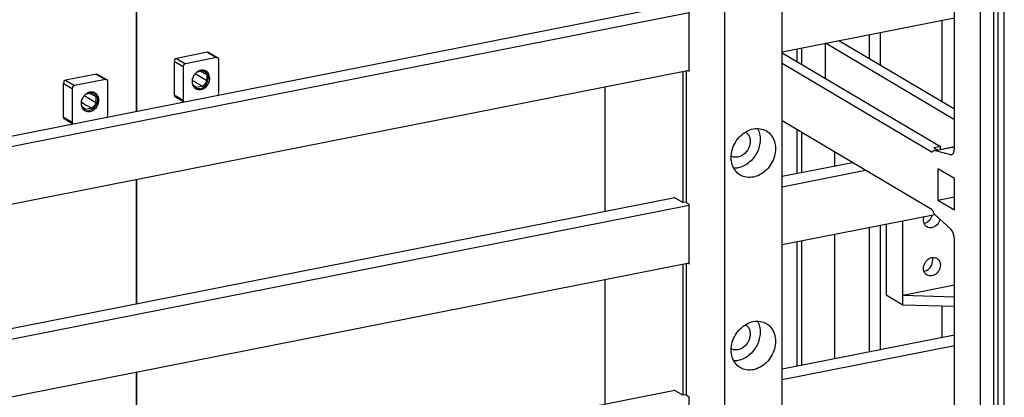
# Model space of a CAD drawing. Units: millimetres. Extents: x 0 to 1189, y 0 to 841.
# Drawn here: x 123 to 142, y 42 to 50 of the extents above; entities that cross this region are included whole.
import ezdxf

# ---------------------------------------------------------------- set-up
doc = ezdxf.new("R2010")
doc.units = ezdxf.units.MM
doc.header["$LTSCALE"] = 65.395
for name, color, linetype in [('KASTEN-ENDSTDXF_CONTINUOUS_LINE', 7, 'CONTINUOUS'), ('S_-604-01FF_DXF_CONTINUOUS_LINE', 7, 'CONTINUOUS'), ('S_-605-01FF_DXF_CONTINUOUS_LINE', 7, 'CONTINUOUS'), ('SAMMELSCHIENDXF_CONTINUOUS_LINE', 7, 'CONTINUOUS')]:
    doc.layers.add(name, color=color, linetype=linetype)

msp = doc.modelspace()

# ---------------------------------------------------------------- linework, layer by layer
at = {"layer": 'KASTEN-ENDSTDXF_CONTINUOUS_LINE', "color": 9, "linetype": 'CONTINUOUS'}
for p, q in [((141.93931, 60.72999), (141.93931, 36.15703)), ((126.51447, 48.89347), (126.68947, 48.7898)), ((125.86496, 48.71823), (126.03996, 48.61456)), ((125.90826, 48.77376), (126.08326, 48.67009)), ((124.34941, 48.46594), (124.52441, 48.36228)), ((123.69989, 48.2907), (123.87489, 48.18703)), ((123.74319, 48.34624), (123.91819, 48.24257)), ((125.86496, 48.06044), (126.03996, 47.95677)), ((123.69989, 47.63292), (123.87489, 47.52925)), ((140.71483, 46.97402), (141.09157, 47.04842)), ((141.01206, 46.89645), (141.03268, 46.90052))]:
    msp.add_line(p, q, dxfattribs=at)
at = {"layer": 'KASTEN-ENDSTDXF_CONTINUOUS_LINE', "color": 7, "linetype": 'CONTINUOUS'}
for p, q in [((141.8545, 60.57502), (141.8545, 36.00206)), ((142.06431, 36.08298), (142.06431, 60.65594)), ((141.5947, 60.50022), (141.5947, 35.97425)), ((125.12883, 50.1712), (125.12883, 47.73753)), ((125.12883, 47.73753), (125.12883, 50.1712)), ((141.0947, 47.03258), (141.0947, 50.03429)), ((139.43476, 48.76474), (139.43476, 49.23736)), ((139.64686, 48.6391), (139.64686, 49.27924)), ((138.57053, 49.0667), (138.57053, 48.38746)), ((141.0947, 47.57619), (138.5766, 49.0679)), ((141.0947, 47.7814), (138.83641, 49.1192)), ((126.51447, 48.89347), (125.90826, 48.77376)), ((126.53996, 48.8895), (126.69435, 48.79804)), ((137.72954, 48.88566), (140.817, 47.05665)), ((138.01921, 48.71405), (138.01921, 48.95784)), ((138.10582, 48.97494), (138.10582, 48.66275)), ((125.86496, 48.71823), (125.86496, 48.06044)), ((126.68947, 48.7898), (126.08326, 48.67009)), ((126.73278, 48.09358), (126.73278, 48.75137)), ((137.72954, 48.68045), (140.6566, 46.94646)), ((124.34941, 48.46594), (123.74319, 48.34624)), ((124.37489, 48.46198), (124.52929, 48.37051)), ((126.03996, 48.61456), (126.03996, 47.95677)), ((126.27988, 48.46899), (126.27287, 48.47326)), ((126.30524, 48.45352), (126.27988, 48.46899)), ((126.5008, 48.3344), (126.30524, 48.45352)), ((126.31618, 48.51125), (126.41852, 48.53146)), ((126.38229, 48.52431), (126.40283, 48.51289)), ((126.40283, 48.51289), (126.46259, 48.47968)), ((126.46259, 48.47968), (126.5008, 48.45842)), ((126.5008, 48.45842), (126.5008, 48.3344)), ((123.69989, 48.2907), (123.69989, 47.63292)), ((124.52441, 48.36228), (123.91819, 48.24257)), ((124.56771, 47.66606), (124.56771, 48.32384)), ((126.2206, 48.345), (126.25025, 48.32761)), ((126.22193, 48.27934), (126.22193, 48.37892)), ((126.30421, 48.2063), (126.24268, 48.24486)), ((126.25025, 48.32761), (126.31216, 48.2913)), ((126.31216, 48.2913), (126.41852, 48.22887)), ((123.87489, 48.18703), (123.87489, 47.52925)), ((124.11481, 48.04146), (124.10781, 48.04574)), ((124.14018, 48.02599), (124.11481, 48.04146)), ((124.15112, 48.08372), (124.25345, 48.10393)), ((124.21723, 48.09678), (124.23777, 48.08537)), ((124.23777, 48.08537), (124.29752, 48.05215)), ((124.29752, 48.05215), (124.33573, 48.0309)), ((126.41852, 48.22887), (126.30421, 48.2063)), ((124.05554, 47.91747), (124.08519, 47.90009)), ((124.05687, 47.85181), (124.05687, 47.95139)), ((124.08519, 47.90009), (124.1471, 47.86377)), ((124.33573, 47.90688), (124.14018, 48.02599)), ((124.1471, 47.86377), (124.25345, 47.80135)), ((124.33573, 48.0309), (124.33573, 47.90688)), ((125.88277, 48.02598), (126.02947, 47.93907)), ((124.13915, 47.77878), (124.07761, 47.81733)), ((124.25345, 47.80135), (124.13915, 47.77878)), ((123.71771, 47.59845), (123.86441, 47.51155)), ((140.6566, 45.81883), (137.72954, 47.55281)), ((138.01921, 46.52416), (138.01921, 47.38121)), ((138.10582, 47.32991), (138.10582, 46.54126)), ((138.75534, 46.66952), (138.75534, 46.94513)), ((140.817, 47.05665), (140.6871, 47.031)), ((140.6871, 47.031), (140.75976, 46.98796)), ((140.69345, 46.97487), (140.69801, 46.97577)), ((140.71387, 46.9789), (141.09061, 47.05329)), ((140.71483, 46.97402), (141.01206, 46.89645)), ((140.817, 46.99926), (140.817, 47.05665)), ((141.0947, 46.42852), (140.7697, 46.62105)), ((140.7697, 46.62105), (140.7697, 46.01025)), ((125.12883, 46.41243), (125.12883, 43.97876)), ((125.12883, 43.97876), (125.12883, 46.41243)), ((141.0947, 45.81772), (141.0947, 46.42852)), ((140.7697, 46.01025), (141.0947, 46.07443)), ((140.7697, 46.01025), (141.0947, 45.81772)), ((141.01206, 45.44771), (140.71483, 45.72228)), ((139.43476, 43.04491), (139.43476, 45.47859)), ((139.64686, 43.0868), (139.64686, 45.52047)), ((138.01921, 42.76539), (138.01921, 45.19907)), ((138.10582, 45.21617), (138.10582, 42.78249)), ((138.75534, 42.91075), (138.75534, 45.34443)), ((141.0947, 37.60011), (141.0947, 45.21367)), ((125.12883, 42.65366), (125.12883, 40.21999)), ((125.12883, 40.21999), (125.12883, 42.65366))]:
    msp.add_line(p, q, dxfattribs=at)
for centre, radius, start, end in [((126.45566, 48.31329), 0.24314, 137.976719, 146.165129), ((126.41759, 48.3848), 0.16028, 90.251415, 101.233402), ((126.39043, 48.41759), 0.11728, 60.592634, 76.14456), ((126.39148, 48.41961), 0.115, 57.687466, 60.553844), ((126.42661, 48.31966), 0.21344, 171.006455, 179.942859), ((126.44097, 48.31742), 0.22798, 164.330974, 171.014835), ((126.34697, 48.33028), 0.13502, 202.16751, 210.609463), ((124.29059, 47.88576), 0.24314, 137.976719, 146.165129), ((124.25253, 47.95727), 0.16028, 90.251415, 101.233402), ((124.22516, 47.98943), 0.11795, 66.880547, 76.121082), ((124.22583, 47.99103), 0.11621, 60.559628, 66.875424), ((126.35374, 48.29821), 0.13533, 222.33213, 234.439668), ((126.3317, 48.31893), 0.11591, 238.189656, 246.882033), ((126.35169, 48.29557), 0.13199, 234.495831, 239.317282), ((126.33251, 48.32081), 0.11795, 246.880547, 256.121082), ((124.26155, 47.89213), 0.21344, 171.006455, 179.942859), ((124.27591, 47.88989), 0.22798, 164.330974, 171.014835), ((124.18867, 47.87069), 0.13533, 222.33213, 234.439668), ((124.16687, 47.89183), 0.11638, 238.204249, 250.725218), ((124.18662, 47.86804), 0.13199, 234.495831, 239.317282), ((124.16754, 47.89363), 0.1183, 250.702619, 256.113679), ((140.70217, 46.93072), 0.04499, 101.41267, 115.407708)]:
    msp.add_arc(centre, radius, start, end, dxfattribs=at)
for points, knots in [([(126.54046, 48.89151), (126.53785, 48.89199), (126.53094, 48.89047), (126.52595, 48.88594), (126.52324, 48.88309)], [0, 0, 0, 0, 0.40343883, 1, 1, 1, 1]), ([(125.90826, 48.77376), (125.89291, 48.77073), (125.86471, 48.75719), (125.87263, 48.73408), (125.87612, 48.72995)], [0, 0, 0, 0, 0.7431174, 1, 1, 1, 1]), ([(126.08326, 48.67009), (126.06791, 48.66706), (126.03971, 48.65352), (126.04763, 48.63041), (126.05112, 48.62628)], [0, 0, 0, 0, 0.7431174, 1, 1, 1, 1]), ([(126.71546, 48.78784), (126.71285, 48.78832), (126.70594, 48.7868), (126.70095, 48.78227), (126.69824, 48.77942)], [0, 0, 0, 0, 0.40343883, 1, 1, 1, 1]), ([(126.73278, 48.75137), (126.73278, 48.75907), (126.73081, 48.77249), (126.72167, 48.7867), (126.71546, 48.78784)], [0, 0, 0, 0, 0.54965606, 1, 1, 1, 1]), ([(124.3754, 48.46398), (124.37278, 48.46446), (124.36588, 48.46295), (124.36089, 48.45841), (124.35818, 48.45557)], [0, 0, 0, 0, 0.40343883, 1, 1, 1, 1]), ([(126.38637, 48.54201), (126.38121, 48.54099), (126.37089, 48.53844), (126.36084, 48.53498), (126.35584, 48.53302)], [0, 0, 0, 0, 0.4946618, 1, 1, 1, 1]), ([(126.36137, 48.18094), (126.43256, 48.195), (126.55559, 48.30735), (126.53392, 48.48148), (126.48384, 48.52596)], [0, 0, 0, 0, 0.52002915, 1, 1, 1, 1]), ([(126.38637, 48.16613), (126.46196, 48.18106), (126.59279, 48.30393), (126.54785, 48.49081), (126.4884, 48.52609)], [0, 0, 0, 0, 0.52710617, 1, 1, 1, 1]), ([(123.74319, 48.34624), (123.72785, 48.34321), (123.69965, 48.32966), (123.70756, 48.30655), (123.71105, 48.30242)], [0, 0, 0, 0, 0.7431174, 1, 1, 1, 1]), ([(123.91819, 48.24257), (123.90285, 48.23954), (123.87465, 48.22599), (123.88256, 48.20288), (123.88605, 48.19875)], [0, 0, 0, 0, 0.7431174, 1, 1, 1, 1]), ([(124.5504, 48.36031), (124.54778, 48.36079), (124.54088, 48.35928), (124.53589, 48.35474), (124.53318, 48.3519)], [0, 0, 0, 0, 0.40343883, 1, 1, 1, 1]), ([(124.56771, 48.32384), (124.56771, 48.33154), (124.56575, 48.34497), (124.55661, 48.35918), (124.5504, 48.36031)], [0, 0, 0, 0, 0.54965606, 1, 1, 1, 1]), ([(126.21317, 48.31987), (126.21317, 48.31445), (126.21359, 48.30369), (126.21491, 48.29301), (126.21579, 48.28775)], [0, 0, 0, 0, 0.50428278, 1, 1, 1, 1]), ([(126.21579, 48.28775), (126.21666, 48.28259), (126.21882, 48.27243), (126.22187, 48.26249), (126.22361, 48.25766)], [0, 0, 0, 0, 0.50449902, 1, 1, 1, 1]), ([(124.2213, 48.11448), (124.21615, 48.11347), (124.20583, 48.11091), (124.19578, 48.10746), (124.19078, 48.1055)], [0, 0, 0, 0, 0.4946618, 1, 1, 1, 1]), ([(124.3403, 48.07419), (124.37694, 48.02194), (124.37617, 47.86596), (124.26179, 47.76635), (124.1963, 47.75342)], [0, 0, 0, 0, 0.48877776, 1, 1, 1, 1]), ([(124.2213, 47.73861), (124.2969, 47.75353), (124.42772, 47.87641), (124.38279, 48.06328), (124.32333, 48.09856)], [0, 0, 0, 0, 0.52710617, 1, 1, 1, 1]), ([(124.31597, 48.06436), (124.32004, 48.05939), (124.32748, 48.04867), (124.33325, 48.03698), (124.33573, 48.0309)], [0, 0, 0, 0, 0.49469219, 1, 1, 1, 1]), ([(125.86496, 48.06044), (125.86496, 48.05274), (125.86692, 48.03932), (125.87606, 48.02511), (125.88227, 48.02397)], [0, 0, 0, 0, 0.54965606, 1, 1, 1, 1]), ([(126.71354, 48.04862), (126.71881, 48.05237), (126.72974, 48.06192), (126.72568, 48.07705), (126.72161, 48.08186)], [0, 0, 0, 0, 0.5065362, 1, 1, 1, 1]), ([(124.0481, 47.89234), (124.0481, 47.88692), (124.04853, 47.87617), (124.04985, 47.86548), (124.05073, 47.86023)], [0, 0, 0, 0, 0.50428278, 1, 1, 1, 1]), ([(124.05073, 47.86023), (124.05159, 47.85507), (124.05375, 47.8449), (124.05681, 47.83497), (124.05855, 47.83013)], [0, 0, 0, 0, 0.50449902, 1, 1, 1, 1]), ([(126.03996, 47.95677), (126.03996, 47.94907), (126.04192, 47.93565), (126.05106, 47.92144), (126.05727, 47.9203)], [0, 0, 0, 0, 0.54965606, 1, 1, 1, 1]), ([(124.16189, 47.75039), (124.16761, 47.75027), (124.17916, 47.75065), (124.1906, 47.75229), (124.1963, 47.75342)], [0, 0, 0, 0, 0.49607033, 1, 1, 1, 1]), ([(123.69989, 47.63292), (123.69989, 47.62522), (123.70186, 47.61179), (123.711, 47.59758), (123.71721, 47.59645)], [0, 0, 0, 0, 0.54965606, 1, 1, 1, 1]), ([(123.87489, 47.52925), (123.87489, 47.52155), (123.87686, 47.50812), (123.886, 47.49391), (123.89221, 47.49278)], [0, 0, 0, 0, 0.54965606, 1, 1, 1, 1]), ([(124.54847, 47.6211), (124.55375, 47.62485), (124.56468, 47.63439), (124.56062, 47.64952), (124.55655, 47.65434)], [0, 0, 0, 0, 0.5065362, 1, 1, 1, 1]), ([(140.68287, 46.97136), (140.6777, 46.96891), (140.66763, 46.96163), (140.66006, 46.95192), (140.6566, 46.94646)], [0, 0, 0, 0, 0.46956771, 1, 1, 1, 1]), ([(140.71483, 46.97402), (140.71126, 46.97496), (140.70405, 46.97609), (140.69675, 46.97552), (140.69327, 46.97482)], [0, 0, 0, 0, 0.50949197, 1, 1, 1, 1]), ([(141.01206, 46.89645), (141.01563, 46.89551), (141.02286, 46.89439), (141.03016, 46.89496), (141.03364, 46.89566)], [0, 0, 0, 0, 0.50944029, 1, 1, 1, 1]), ([(141.03364, 46.89566), (141.05511, 46.89998), (141.07821, 46.93171), (141.08648, 46.96187), (141.08866, 46.97187)], [0, 0, 0, 0, 0.68151668, 1, 1, 1, 1]), ([(141.0947, 45.21367), (141.0947, 45.23638), (141.08648, 45.31893), (141.05687, 45.40632), (141.01206, 45.44771)], [0, 0, 0, 0, 0.27127135, 1, 1, 1, 1])]:
    msp.add_open_spline(points, degree=3, knots=knots, dxfattribs=at)
for points in [[(126.25369, 48.44867), (126.23943, 48.42742), (126.22836, 48.40363), (126.22147, 48.37899)], [(126.31591, 48.51185), (126.30094, 48.50166), (126.28716, 48.4895), (126.27503, 48.47605)], [(126.35584, 48.53302), (126.34182, 48.52753), (126.32837, 48.52033), (126.31591, 48.51185)], [(126.4884, 48.52609), (126.46719, 48.53867), (126.44155, 48.54515), (126.41689, 48.54508)], [(126.5008, 48.45842), (126.49129, 48.48172), (126.47422, 48.50336), (126.45295, 48.51681)], [(126.22361, 48.25766), (126.23024, 48.23919), (126.24047, 48.22156), (126.25369, 48.20707)], [(126.27061, 48.22043), (126.2544, 48.2305), (126.2405, 48.24512), (126.23077, 48.26153)], [(126.41852, 48.22887), (126.45605, 48.25298), (126.486, 48.29232), (126.5008, 48.3344)], [(124.15085, 48.08432), (124.13588, 48.07413), (124.1221, 48.06198), (124.10997, 48.04853)], [(124.19078, 48.1055), (124.17675, 48.1), (124.1633, 48.0928), (124.15085, 48.08432)], [(124.32333, 48.09856), (124.30212, 48.11115), (124.27649, 48.11763), (124.25182, 48.11755)], [(124.28295, 48.09223), (124.29549, 48.08515), (124.30684, 48.0755), (124.31597, 48.06436)], [(126.36137, 48.18094), (126.3317, 48.17508), (126.29858, 48.17788), (126.27116, 48.19063)], [(126.28433, 48.18205), (126.31394, 48.16449), (126.3526, 48.15946), (126.38637, 48.16613)], [(124.08863, 48.02114), (124.07437, 47.99989), (124.0633, 47.97611), (124.0564, 47.95146)], [(124.05687, 47.85181), (124.0665, 47.82823), (124.0839, 47.80634), (124.10554, 47.79291)], [(124.33573, 47.90688), (124.32094, 47.8648), (124.29098, 47.82545), (124.25345, 47.80135)], [(124.05855, 47.83013), (124.06518, 47.81167), (124.0754, 47.79404), (124.08863, 47.77955)], [(124.1061, 47.7631), (124.12339, 47.75506), (124.14282, 47.75083), (124.16189, 47.75039)], [(124.11927, 47.75453), (124.14887, 47.73696), (124.18753, 47.73194), (124.2213, 47.73861)], [(141.08866, 46.97187), (141.09301, 46.99174), (141.0947, 47.01224), (141.0947, 47.03258)], [(140.6566, 45.81883), (140.66939, 45.78349), (140.68722, 45.74778), (140.71483, 45.72228)]]:
    msp.add_open_spline(points, degree=3, dxfattribs=at)
at = {"layer": 'S_-604-01FF_DXF_CONTINUOUS_LINE', "color": 7, "linetype": 'CONTINUOUS'}
for p, q in [((140.84719, 49.51627), (140.84719, 47.92802)), ((135.7904, 48.51772), (135.7904, 45.95917)), ((134.2654, 48.21659), (134.2654, 45.78292)), ((135.7904, 45.95917), (135.6204, 46.05988)), ((135.6204, 46.05048), (135.6204, 46.05988)), ((135.8537, 45.97167), (135.7904, 45.95917)), ((139.756, 45.54202), (139.756, 44.15982)), ((140.081, 43.96729), (140.081, 45.6062)), ((135.7904, 44.75895), (135.7904, 42.2004)), ((134.2654, 44.45782), (134.2654, 42.02415)), ((140.081, 44.15523), (141.0947, 44.3554)), ((139.756, 44.15982), (140.081, 43.96729)), ((140.081, 44.15523), (141.0947, 44.12489)), ((140.081, 43.96729), (141.0947, 43.93696)), ((140.84719, 43.94436), (140.84719, 43.32382)), ((135.7904, 42.2004), (135.6204, 42.30111)), ((135.6204, 42.29171), (135.6204, 42.30111)), ((135.8537, 42.2129), (135.7904, 42.2004))]:
    msp.add_line(p, q, dxfattribs=at)
for centre in [(140.47175, 45.71582), (140.47175, 44.77613)]:
    msp.add_arc(centre, 0.15908, 279.349002, 281.172774, dxfattribs=at)
for points, knots in [([(140.55574, 45.48597), (140.54083, 45.49481), (140.51384, 45.51971), (140.49051, 45.5709), (140.48542, 45.62996), (140.49404, 45.66978), (140.50107, 45.68916)], [0, 0, 0, 0, 0.22916525, 0.46983956, 0.72750901, 1, 1, 1, 1]), ([(140.50258, 45.55976), (140.53976, 45.5671), (140.6114, 45.60986), (140.6511, 45.68164), (140.66084, 45.72069)], [0, 0, 0, 0, 0.48498895, 1, 1, 1, 1]), ([(140.8112, 45.63328), (140.80167, 45.59393), (140.76204, 45.52148), (140.69, 45.47829), (140.65258, 45.4709)], [0, 0, 0, 0, 0.51490459, 1, 1, 1, 1]), ([(140.65258, 45.4709), (140.63592, 45.46761), (140.60195, 45.46634), (140.56972, 45.47769), (140.55574, 45.48597)], [0, 0, 0, 0, 0.51096841, 1, 1, 1, 1]), ([(140.55574, 44.54628), (140.54179, 44.55455), (140.51638, 44.57734), (140.49294, 44.62402), (140.48534, 44.67847), (140.49674, 44.75474), (140.54673, 44.84033), (140.6165, 44.88117), (140.65258, 44.88829)], [0, 0, 0, 0, 0.11091575, 0.22679089, 0.35027058, 0.48091554, 0.74848681, 1, 1, 1, 1]), ([(140.50258, 44.62007), (140.55782, 44.63097), (140.65686, 44.71046), (140.67615, 44.83629), (140.65757, 44.88917)], [0, 0, 0, 0, 0.5011202, 1, 1, 1, 1]), ([(140.65258, 44.88829), (140.66924, 44.89158), (140.70321, 44.89285), (140.73544, 44.8815), (140.74942, 44.87322)], [0, 0, 0, 0, 0.51096841, 1, 1, 1, 1]), ([(140.74942, 44.87322), (140.76337, 44.86495), (140.78878, 44.84216), (140.81222, 44.79548), (140.81981, 44.74103), (140.80842, 44.66476), (140.75843, 44.57917), (140.68866, 44.53833), (140.65258, 44.53121)], [0, 0, 0, 0, 0.11091575, 0.22679089, 0.35027058, 0.48091554, 0.74848681, 1, 1, 1, 1]), ([(140.65258, 44.53121), (140.63592, 44.52792), (140.60195, 44.52665), (140.56972, 44.538), (140.55574, 44.54628)], [0, 0, 0, 0, 0.51096841, 1, 1, 1, 1])]:
    msp.add_open_spline(points, degree=3, knots=knots, dxfattribs=at)
at = {"layer": 'S_-605-01FF_DXF_CONTINUOUS_LINE', "color": 7, "linetype": 'CONTINUOUS'}
for p, q in [((137.72954, 39.61649), (137.72954, 58.2224)), ((136.6037, 58.00009), (136.6037, 39.39418)), ((135.9137, 48.52328), (135.9137, 49.6885)), ((135.8537, 48.53022), (135.8537, 45.96527)), ((135.88991, 48.53737), (135.9137, 48.52328)), ((135.8537, 45.96527), (135.9137, 45.92973)), ((135.9137, 44.76451), (135.9137, 45.92973)), ((135.88991, 44.7786), (135.9137, 44.76451)), ((135.8537, 44.77145), (135.8537, 42.2065)), ((135.8537, 42.2065), (135.9137, 42.17096)), ((135.9137, 41.00574), (135.9137, 42.17096))]:
    msp.add_line(p, q, dxfattribs=at)
for points, knots in [([(136.91178, 46.49872), (136.87506, 46.52048), (136.8082, 46.58046), (136.74652, 46.70331), (136.72653, 46.84655), (136.74887, 46.99645), (136.81071, 47.13941), (136.9063, 47.26244), (137.02683, 47.35415), (137.11999, 47.38954), (137.16662, 47.39875)], [0, 0, 0, 0, 0.11037778, 0.22569095, 0.34857179, 0.4785831, 0.61281631, 0.74705758, 0.87709067, 1, 1, 1, 1]), ([(137.2469, 47.40642), (137.26516, 47.37365), (137.29268, 47.3004), (137.3043, 47.18136), (137.28723, 47.05782), (137.22813, 46.89844), (137.09745, 46.73028), (136.94444, 46.65215), (136.86662, 46.63678)], [0, 0, 0, 0, 0.11531069, 0.23690148, 0.36418805, 0.49525361, 0.75615506, 1, 1, 1, 1]), ([(137.01419, 47.33859), (137.03355, 47.32583), (137.06837, 47.29163), (137.09955, 47.22374), (137.10842, 47.14557), (137.09013, 47.03702), (137.01755, 46.91596), (136.91801, 46.85836), (136.86662, 46.84821)], [0, 0, 0, 0, 0.11103305, 0.22736325, 0.35125416, 0.48203841, 0.74914161, 1, 1, 1, 1]), ([(137.16662, 47.39875), (137.21045, 47.40741), (137.29985, 47.41074), (137.38467, 47.38088), (137.42146, 47.35909)], [0, 0, 0, 0, 0.51096835, 1, 1, 1, 1]), ([(137.42146, 47.35909), (137.45818, 47.33733), (137.52504, 47.27735), (137.58672, 47.1545), (137.6067, 47.01126), (137.58437, 46.86136), (137.52253, 46.7184), (137.42694, 46.59537), (137.30641, 46.50366), (137.21325, 46.46827), (137.16662, 46.45906)], [0, 0, 0, 0, 0.11037778, 0.22569095, 0.34857179, 0.4785831, 0.61281631, 0.74705758, 0.87709067, 1, 1, 1, 1]), ([(136.86662, 46.84821), (136.84396, 46.84374), (136.7979, 46.84158), (136.75368, 46.85538), (136.73413, 46.86572)], [0, 0, 0, 0, 0.51080524, 1, 1, 1, 1]), ([(136.86662, 46.63678), (136.85993, 46.63546), (136.83341, 46.63088), (136.80644, 46.62893), (136.78636, 46.62907)], [0, 0, 0, 0, 0.25364544, 1, 1, 1, 1]), ([(137.16662, 46.45906), (137.12279, 46.4504), (137.03339, 46.44707), (136.94857, 46.47693), (136.91178, 46.49872)], [0, 0, 0, 0, 0.51096835, 1, 1, 1, 1]), ([(136.91178, 42.73995), (136.87506, 42.76171), (136.8082, 42.82169), (136.74652, 42.94454), (136.72653, 43.08778), (136.74887, 43.23768), (136.81071, 43.38064), (136.9063, 43.50367), (137.02683, 43.59538), (137.11999, 43.63077), (137.16662, 43.63998)], [0, 0, 0, 0, 0.11037778, 0.22569095, 0.34857179, 0.4785831, 0.61281631, 0.74705758, 0.87709067, 1, 1, 1, 1]), ([(137.2469, 43.64765), (137.26516, 43.61488), (137.29268, 43.54163), (137.3043, 43.42259), (137.28723, 43.29905), (137.22813, 43.13967), (137.09745, 42.9715), (136.94444, 42.89338), (136.86662, 42.87801)], [0, 0, 0, 0, 0.11531069, 0.23690148, 0.36418805, 0.49525361, 0.75615506, 1, 1, 1, 1]), ([(137.16662, 43.63998), (137.21045, 43.64864), (137.29985, 43.65197), (137.38467, 43.62211), (137.42146, 43.60032)], [0, 0, 0, 0, 0.51096835, 1, 1, 1, 1]), ([(137.01419, 43.57982), (137.03355, 43.56706), (137.06837, 43.53286), (137.09955, 43.46496), (137.10842, 43.3868), (137.09013, 43.27825), (137.01755, 43.15719), (136.91801, 43.09959), (136.86662, 43.08944)], [0, 0, 0, 0, 0.11103305, 0.22736325, 0.35125416, 0.48203841, 0.74914161, 1, 1, 1, 1]), ([(137.42146, 43.60032), (137.45818, 43.57856), (137.52504, 43.51858), (137.58672, 43.39573), (137.6067, 43.25249), (137.58437, 43.10259), (137.52253, 42.95963), (137.42694, 42.8366), (137.30641, 42.74489), (137.21325, 42.7095), (137.16662, 42.70029)], [0, 0, 0, 0, 0.11037778, 0.22569095, 0.34857179, 0.4785831, 0.61281631, 0.74705758, 0.87709067, 1, 1, 1, 1]), ([(136.86662, 43.08944), (136.84396, 43.08496), (136.7979, 43.08281), (136.75368, 43.09661), (136.73413, 43.10695)], [0, 0, 0, 0, 0.51080524, 1, 1, 1, 1]), ([(136.86662, 42.87801), (136.85993, 42.87669), (136.83341, 42.87211), (136.80644, 42.87016), (136.78636, 42.8703)], [0, 0, 0, 0, 0.25364544, 1, 1, 1, 1]), ([(137.16662, 42.70029), (137.12279, 42.69163), (137.03339, 42.6883), (136.94857, 42.71816), (136.91178, 42.73995)], [0, 0, 0, 0, 0.51096835, 1, 1, 1, 1])]:
    msp.add_open_spline(points, degree=3, knots=knots, dxfattribs=at)
at = {"layer": 'SAMMELSCHIENDXF_CONTINUOUS_LINE', "color": 7, "linetype": 'CONTINUOUS'}
for p, q in [((135.6323, 49.8116), (118.24396, 46.37801)), ((118.24396, 46.18054), (135.9137, 49.6697)), ((137.72954, 48.90064), (141.0947, 49.56514)), ((118.24396, 45.05291), (135.9137, 48.54207)), ((139.10427, 46.73843), (137.72954, 46.46696)), ((137.72954, 46.2695), (139.35427, 46.59033)), ((135.6323, 46.05283), (118.24396, 42.61924)), ((118.24396, 42.42177), (135.9137, 45.91093)), ((137.72954, 45.14187), (140.70782, 45.72997)), ((118.24396, 41.29414), (135.9137, 44.7833)), ((141.0947, 43.37269), (137.72954, 42.70819)), ((137.72954, 42.51073), (141.0947, 43.17523)), ((135.6323, 42.29406), (118.24396, 38.86047))]:
    msp.add_line(p, q, dxfattribs=at)

doc.saveas('drawing.dxf')
